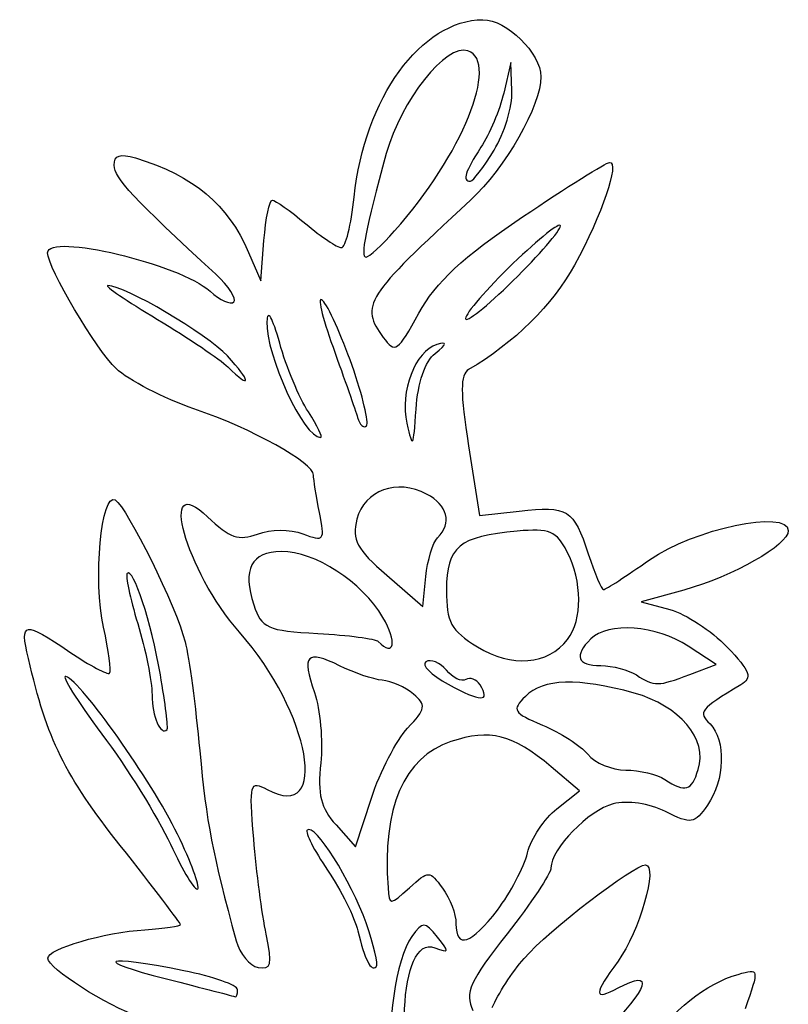
# Model space of a CAD drawing. Extents: x 1 to 363, y 2 to 323.
# Drawn here: x 2 to 30, y 41 to 78 of the extents above; entities that cross this region are included whole.
import ezdxf

# ---------------------------------------------------------------- set-up
doc = ezdxf.new("R2010")
doc.units = 0
doc.layers.get('0').update_dxf_attribs({"linetype": 'CONTINUOUS'})

msp = doc.modelspace()

# ---------------------------------------------------------------- linework, layer by layer
at = {"color": 7}
for points in [[(20.038017, 74.932389), (20.003227, 75.990723), (19.732923, 74.853033)], [(10.250486, 68.934518), (10.705189, 67.876846), (10.824492, 69.376134)], [(18.423982, 61.751848), (18.831956, 59.160913), (20.30274, 59.326674)], [(15.385139, 56.93963), (16.724057, 55.777791), (16.837405, 56.888406)], [(26.425431, 56.392233), (24.837934, 55.955591), (25.909518, 55.66373)], [(26.648585, 53.254328), (27.623206, 53.624877), (26.583354, 54.310333)], [(21.706315, 48.268731), (22.552339, 48.934238), (21.492185, 49.82628)], [(13.501866, 47.665005), (14.229965, 46.855936), (14.816258, 48.654388)]]:
    msp.add_lwpolyline(points, dxfattribs=at)
for points in [[(19.373759, 72.727529)], [(21.839334, 69.916492)], [(15.679906, 69.728929)], [(17.181583, 65.183282)], [(9.465412, 65.08954)], [(14.09874, 64.728251)], [(12.476627, 63.008962)], [(17.278375, 58.334196)], [(15.244698, 55.377583)], [(22.103923, 54.558009)], [(6.977397, 53.236548)], [(26.648585, 53.254275)], [(18.851673, 52.865972)], [(16.163252, 51.262597)], [(26.960097, 49.72603)], [(7.61413, 47.319962)], [(19.50086, 44.505271)], [(14.618583, 44.032593)], [(9.844891, 41.546171)]]:
    msp.add_lwpolyline(points, close=True, dxfattribs=at)
for points in [[(14.173106, 70.987288), (14.551987, 74.658286), (16.669749, 77.573246), (18.960564, 77.576905)], [(18.960564, 77.576905), (19.842532, 77.578228), (21.107706, 76.335686), (21.114297, 75.461556)], [(18.40145, 76.422941), (17.600336, 76.704915), (15.911459, 74.577792), (15.368756, 72.603291)], [(15.679906, 69.728929), (18.183036, 72.545149), (19.589577, 76.004735), (18.40145, 76.422941)], [(21.114297, 75.461556), (21.12234, 74.393229), (19.796357, 72.068473), (18.496017, 70.871136)], [(19.732923, 74.853033), (19.584256, 74.227304), (19.203629, 73.320077), (18.88709, 72.836971)], [(19.373759, 72.727529), (19.758236, 73.358118), (20.057154, 74.350306), (20.038017, 74.932389)], [(18.88709, 72.836971), (18.290436, 71.926368), (18.182107, 71.581013), (18.493133, 71.581013)], [(5.258781, 72.169875), (5.258781, 72.543392), (5.479075, 72.618923), (6.052531, 72.442025)], [(6.052531, 72.442025), (8.240854, 71.766978), (9.47672, 70.734372), (10.250486, 68.934518)], [(15.368756, 72.603291), (14.595138, 69.788672), (14.393914, 68.758782), (14.61759, 68.758782)], [(18.493133, 71.581013), (18.592997, 71.581013), (18.98928, 72.09694), (19.373759, 72.727529)], [(9.034983, 68.119998), (5.983694, 70.931249), (5.258781, 71.708695), (5.258781, 72.169875)], [(20.428224, 70.249735), (22.077459, 71.3608), (23.534816, 72.273623), (23.666793, 72.278214)], [(23.666793, 72.278214), (24.051865, 72.291628), (23.383713, 70.333846), (22.363466, 68.4593)], [(13.703159, 69.111551), (13.855157, 69.111551), (14.066633, 69.955624), (14.173106, 70.987288)], [(10.824492, 69.376134), (10.890106, 70.200761), (11.030811, 70.875448), (11.137166, 70.875448)], [(11.137166, 70.875448), (11.243523, 70.875448), (11.802199, 70.478573), (12.37867, 69.993513)], [(18.496017, 70.871136), (14.571616, 67.257589), (14.386906, 66.966944), (15.257922, 65.775763)], [(16.580838, 66.678469), (17.20825, 67.825067), (18.211659, 68.75648), (20.428224, 70.249735)], [(12.37867, 69.993513), (12.955145, 69.508426), (13.551164, 69.111551), (13.703159, 69.111551)], [(20.075447, 67.876846), (21.045587, 68.832389), (21.839334, 69.750228), (21.839334, 69.916492)], [(21.839334, 69.916492), (21.839334, 70.082757), (21.046442, 69.453736), (20.07735, 68.518646)], [(2.789337, 68.923405), (2.789337, 69.670007), (7.703927, 68.503803), (8.82208, 67.491877)], [(14.61759, 68.758782), (14.72761, 68.758782), (15.205651, 69.195344), (15.679906, 69.728929)], [(5.328882, 64.619164), (4.601667, 65.297106), (2.789337, 68.368786), (2.789337, 68.923405)], [(20.07735, 68.518646), (19.108258, 67.583555), (18.314508, 66.665716), (18.313462, 66.478973)], [(22.363466, 68.4593), (21.561723, 66.986232), (20.118228, 65.56407), (18.428374, 64.58236)], [(9.70808, 67.09323), (9.824483, 67.209646), (9.521588, 67.671688), (9.034983, 68.119998)], [(5.026677, 67.700448), (4.88612, 67.700448), (5.714282, 67.135192), (6.867034, 66.444339)], [(9.465412, 65.08954), (8.693686, 65.916866), (5.661471, 67.700448), (5.026677, 67.700448)], [(18.313462, 66.478973), (18.312404, 66.292256), (19.105307, 66.921277), (20.075447, 67.876846)], [(8.82208, 67.491877), (9.192979, 67.156227), (9.591679, 66.976839), (9.70808, 67.09323)], [(13.002582, 67.150697), (12.795805, 67.35604), (12.970975, 66.571551), (13.391845, 65.407384)], [(14.09874, 64.728251), (13.702627, 65.855244), (13.209356, 66.945354), (13.002582, 67.150697)], [(11.409266, 65.56661), (11.144593, 66.525434), (10.953617, 66.847246), (10.93477, 66.366207)], [(15.257922, 65.775763), (15.697098, 65.175159), (15.794658, 65.241728), (16.580838, 66.678469)], [(6.867034, 66.444339), (8.019787, 65.753485), (9.195402, 64.959735), (9.479514, 64.680441)], [(10.93477, 66.366207), (10.886008, 65.121687), (12.303201, 62.056013), (12.927271, 62.056013)], [(12.476627, 63.008962), (12.133203, 63.533102), (11.652889, 64.68404), (11.409266, 65.56661)], [(17.253224, 65.510016), (16.442649, 65.273002), (15.868996, 63.773053), (16.134624, 62.585179)], [(17.181583, 65.183282), (17.63478, 65.546449), (17.65238, 65.626723), (17.253224, 65.510016)], [(13.391845, 65.407384), (13.812717, 64.243217), (14.222438, 63.069552), (14.302337, 62.799254)], [(16.476026, 63.114346), (16.540027, 64.084282), (16.814489, 64.889118), (17.181583, 65.183282)], [(9.479514, 64.680441), (10.372547, 63.802607), (10.361294, 64.129102), (9.465412, 65.08954)], [(8.221685, 63.126596), (7.095666, 63.513999), (5.793903, 64.18567), (5.328882, 64.619164)], [(14.633278, 62.493475), (14.735396, 62.595577), (14.494853, 63.601232), (14.09874, 64.728251)], [(18.428374, 64.58236), (18.114334, 64.399903), (18.113289, 63.725084), (18.423982, 61.751848)], [(12.667114, 60.660174), (12.667114, 61.12079), (10.407138, 62.374677), (8.221685, 63.126596)], [(12.927271, 62.056013), (13.022844, 62.056013), (12.820054, 62.484849), (12.476627, 63.008962)], [(16.134624, 62.585179), (16.350577, 61.619397), (16.380443, 61.665699), (16.476026, 63.114346)], [(14.302337, 62.799254), (14.382238, 62.528955), (14.531162, 62.391346), (14.633278, 62.493475)], [(9.914161, 54.829075), (7.909837, 57.106106), (6.860512, 60.902641), (8.730714, 59.11088)], [(12.888668, 59.272487), (12.766814, 59.88177), (12.667114, 60.50624), (12.667114, 60.660174)], [(16.867589, 59.956912), (15.774899, 60.541694), (14.547666, 60.09939), (14.277627, 59.023462)], [(4.864961, 55.008277), (4.475339, 56.742356), (4.780276, 60.058644), (5.299825, 59.737546)], [(5.299825, 59.737546), (5.747905, 59.460633), (7.565037, 55.77287), (7.894785, 54.471252)], [(17.278375, 58.334196), (17.817244, 58.885402), (17.652311, 59.536939), (16.867589, 59.956912)], [(12.271308, 58.477811), (13.065894, 58.181266), (13.098514, 58.223256), (12.888668, 59.272487)], [(20.30274, 59.326674), (22.113056, 59.530721), (22.332658, 59.394751), (22.873892, 57.734465)], [(25.15391, 57.51912), (26.768959, 58.657516), (30.305989, 59.400837), (30.305989, 58.601875)], [(8.730714, 59.11088), (9.550576, 58.325385), (9.887978, 58.208757), (10.582798, 58.470668)], [(14.277627, 59.023462), (14.084619, 58.254477), (14.268393, 57.908693), (15.385139, 56.93963)], [(10.582798, 58.470668), (11.081881, 58.658786), (11.778495, 58.66175), (12.271308, 58.477811)], [(20.236716, 58.58002), (18.073663, 58.38698), (17.606006, 57.99836), (17.606006, 56.393953)], [(22.083598, 57.82265), (21.696928, 58.578988), (21.433874, 58.686859), (20.236716, 58.58002)], [(30.305989, 58.601875), (30.305989, 58.063209), (28.255357, 56.89555), (26.425431, 56.392233)], [(16.837405, 56.888406), (16.899746, 57.49925), (17.098184, 58.14986), (17.278375, 58.334196)], [(11.467874, 57.82265), (10.35754, 57.82265), (10.010777, 57.148624), (10.447339, 55.838937)], [(15.244698, 55.377583), (14.465907, 56.700632), (12.732773, 57.82265), (11.467874, 57.82265)], [(22.103918, 54.558009), (22.668128, 55.29662), (22.659416, 56.696345), (22.083598, 57.82265)], [(22.873892, 57.734465), (23.111083, 57.00686), (23.367573, 56.411548), (23.443866, 56.411548)], [(23.443866, 56.411548), (23.520161, 56.411548), (24.28968, 56.909944), (25.15391, 57.51912)], [(6.977397, 53.236548), (6.633804, 55.222722), (5.971597, 57.241969), (5.73983, 57.010194)], [(5.73983, 57.010194), (5.668586, 56.938942), (5.846986, 56.100424), (6.136274, 55.146787)], [(17.606006, 56.393953), (17.606006, 55.190522), (17.769707, 54.888977), (18.752533, 54.281996)], [(10.447339, 55.838937), (10.735783, 54.97359), (10.94443, 54.880484), (12.8223, 54.779122)], [(25.909518, 55.66373), (26.498889, 55.503207), (27.451389, 54.880563), (28.026185, 54.280038)], [(2.07197, 53.8539), (1.750027, 55.238094), (1.891561, 55.259473), (3.616824, 54.087104)], [(15.067591, 54.481439), (15.670701, 53.878321), (15.785443, 54.458949), (15.244698, 55.377583)], [(5.089995, 53.302932), (5.161012, 53.373946), (5.059748, 54.141344), (4.864961, 55.008277)], [(6.136274, 55.146787), (6.425564, 54.193175), (6.663972, 53.002841), (6.666073, 52.501588)], [(26.583354, 54.310333), (25.413091, 55.081752), (23.606211, 55.215102), (22.968224, 54.577112)], [(10.944491, 48.981122), (13.285363, 47.72832), (12.564868, 51.817693), (9.914161, 54.829075)], [(12.8223, 54.779122), (13.954603, 54.718003), (14.964986, 54.584044), (15.067591, 54.481439)], [(18.752533, 54.281996), (20.022224, 53.49785), (21.379489, 53.609637), (22.103923, 54.558009)], [(22.968224, 54.577112), (22.327885, 53.936768), (22.457245, 53.589925), (23.338641, 53.583919)], [(7.894785, 54.471252), (8.042247, 53.889169), (8.288257, 52.063544), (8.441472, 50.414317)], [(13.635761, 53.57794), (12.404237, 54.184762), (12.214121, 53.982091), (12.702031, 52.582471)], [(28.026185, 54.280038), (28.899726, 53.367411), (28.984408, 53.1359), (28.542099, 52.86965)], [(5.487071, 46.900782), (3.415405, 49.520713), (2.777928, 50.8186), (2.07197, 53.8539)], [(3.616824, 54.087104), (4.356051, 53.584792), (5.018978, 53.231918), (5.089995, 53.302932)], [(17.606004, 53.412946), (17.368006, 53.699701), (17.023346, 53.841676), (16.840093, 53.728408)], [(15.218396, 53.039962), (14.882343, 53.072559), (14.170159, 53.314626), (13.635761, 53.57794)], [(16.840093, 53.728408), (16.65684, 53.615167), (17.032014, 53.237897), (17.673816, 52.89005)], [(18.327155, 53.069807), (18.168518, 52.971753), (17.843999, 53.126164), (17.606004, 53.412946)], [(23.338641, 53.583919), (23.775203, 53.581009), (24.370516, 53.42464), (24.661557, 53.236548)], [(3.465874, 53.18215), (3.27327, 53.249248), (3.875695, 52.286244), (4.804594, 51.04212)], [(7.61413, 47.319962), (6.636765, 49.317645), (4.044843, 52.980458), (3.465874, 53.18215)], [(7.226656, 51.208067), (7.274173, 51.256591), (7.162005, 52.169404), (6.977397, 53.236548)], [(16.376675, 52.526512), (16.075672, 52.776332), (15.554448, 53.007366), (15.218396, 53.039962)], [(18.851673, 52.866052), (18.721823, 53.076158), (18.485791, 53.167836), (18.327155, 53.069807)], [(24.574306, 52.565591), (22.495152, 53.140822), (21.199006, 53.100182), (20.537836, 52.439014)], [(24.661557, 53.236548), (25.332218, 52.803134), (25.464994, 52.804325), (26.648585, 53.254275)], [(17.673816, 52.89005), (18.893337, 52.229067), (19.249831, 52.221818), (18.851673, 52.865972)], [(28.542099, 52.86965), (27.009572, 51.947075), (26.94732, 51.867991), (27.398522, 51.416797)], [(6.666073, 52.501588), (6.66946, 51.696117), (6.986989, 50.963407), (7.226656, 51.208067)], [(12.702031, 52.582471), (12.917013, 51.965781), (13.0211, 50.789099), (12.933338, 49.967621)], [(16.163252, 51.262597), (16.842379, 51.985492), (16.865266, 52.121012), (16.376675, 52.526512)], [(20.537836, 52.439014), (20.023226, 51.9244), (20.077059, 51.834203), (21.171997, 51.376527)], [(26.960097, 49.72603), (27.316456, 50.848842), (26.267681, 52.097067), (24.574306, 52.565591)], [(14.816258, 48.654388), (15.138719, 49.643559), (15.744866, 50.817251), (16.163252, 51.262597)], [(21.492185, 49.82628), (20.053889, 51.036537), (19.228471, 51.244341), (17.770717, 50.763249)], [(21.171997, 51.376527), (21.830074, 51.101466), (22.586377, 50.61368), (22.85267, 50.292582)], [(27.398522, 51.416797), (27.995488, 50.819817), (27.949787, 49.321879), (27.306588, 48.403589)], [(4.804594, 51.04212), (5.733493, 49.798023), (6.87761, 47.957634), (7.347076, 46.952403)], [(17.770717, 50.763249), (16.029291, 50.188521), (15.212591, 48.287173), (15.438053, 45.332571)], [(8.441472, 50.414317), (8.689559, 47.743877), (8.910721, 46.591776), (9.79525, 43.362192)], [(22.85267, 50.292582), (23.118963, 49.971484), (23.753963, 49.706345), (24.26378, 49.703355)], [(12.933338, 49.967621), (12.809145, 48.8052), (12.93519, 48.29466), (13.501866, 47.665005)], [(24.26378, 49.703355), (24.773601, 49.700445), (25.428849, 49.544076), (25.719891, 49.355984)], [(25.719891, 49.355984), (26.492271, 48.856847), (26.704303, 48.920109), (26.960097, 49.72603)], [(10.44595, 47.145337), (10.27487, 49.231656), (10.300437, 49.325795), (10.944491, 48.981122)], [(23.799513, 48.44751), (22.890492, 48.21936), (21.486544, 46.774523), (21.486544, 46.067186)], [(25.744582, 48.161813), (25.134836, 48.466005), (24.338935, 48.582897), (23.799513, 48.44751)], [(27.306588, 48.403589), (26.813338, 47.699374), (26.705153, 47.682626), (25.744582, 48.161813)], [(20.61679, 46.627547), (20.750717, 47.164175), (21.241003, 47.902733), (21.706315, 48.268731)], [(14.618583, 44.032593), (14.069427, 45.589084), (12.702595, 47.745174), (12.434804, 47.477389)], [(8.364327, 45.288385), (8.454352, 45.378423), (8.116762, 46.292638), (7.61413, 47.319962)], [(12.434804, 47.477389), (12.349368, 47.391955), (12.688209, 46.719728), (13.187785, 45.983551)], [(7.728224, 43.961129), (7.728224, 44.0191), (6.719707, 45.341937), (5.487071, 46.900782)], [(7.347076, 46.952403), (7.816539, 45.947171), (8.274303, 45.198374), (8.364327, 45.288385)], [(10.908021, 43.603862), (10.753062, 44.342182), (10.545132, 45.935847), (10.44595, 47.145337)], [(19.50086, 44.505298), (19.980697, 45.135879), (20.482866, 46.090893), (20.61679, 46.627547)], [(20.493441, 42.708618), (21.405283, 43.755125), (24.556573, 46.180984), (25.004193, 46.180984)], [(25.004193, 46.180984), (25.482581, 46.180984), (24.761856, 43.667759), (23.980327, 42.61067)], [(13.187785, 45.983551), (13.687363, 45.247401), (14.193408, 44.236587), (14.31233, 43.737345)], [(16.226755, 45.327808), (16.950379, 45.982678), (16.973472, 45.98244), (17.461475, 45.315108)], [(21.486544, 46.067186), (21.486544, 45.862875), (20.752881, 44.761891), (19.856184, 43.620558)], [(15.438053, 45.332571), (15.488369, 44.673203), (15.503246, 44.673123), (16.226755, 45.327808)], [(17.461475, 45.315108), (17.734993, 44.94104), (17.958781, 44.347844), (17.958781, 43.996875)], [(17.958781, 43.996875), (17.958781, 43.037839), (18.526714, 43.225059), (19.50086, 44.505271)], [(6.405307, 43.773884), (7.132912, 43.818916), (7.728224, 43.903159), (7.728224, 43.961129)], [(14.999263, 42.398315), (15.078918, 42.477981), (14.907613, 43.213417), (14.618583, 44.032593)], [(17.271785, 43.500966), (16.789283, 44.093527), (16.736683, 44.094532), (16.31612, 43.519487)], [(2.791747, 42.714042), (2.788175, 43.064351), (4.887131, 43.679957), (6.405307, 43.773884)], [(10.612812, 42.372545), (11.103373, 42.278088), (11.147577, 42.46245), (10.908021, 43.603862)], [(14.31233, 43.737345), (14.570746, 42.652474), (14.802211, 42.20128), (14.999263, 42.398315)], [(16.880246, 36.342796), (15.622608, 38.807972), (15.827279, 43.606508), (17.168626, 43.103879)], [(19.856184, 43.620558), (18.473612, 41.860761), (18.280128, 41.428485), (18.583131, 40.776366)], [(9.79525, 43.362192), (9.927586, 42.87901), (10.295489, 42.433663), (10.612812, 42.372545)], [(16.31612, 43.519487), (15.722927, 42.708248), (15.351015, 40.081729), (15.631064, 38.681475)], [(17.168626, 43.103879), (17.71698, 42.898404), (17.727974, 42.940711), (17.271785, 43.500966)], [(7.845776, 42.251736), (4.824097, 42.858584), (4.398575, 42.658506), (7.199057, 41.94765)], [(6.23612, 40.511915), (4.973015, 40.952235), (2.795502, 42.344393), (2.791747, 42.714042)], [(19.308582, 40.889317), (19.511062, 41.374404), (20.044248, 42.193078), (20.493441, 42.708618)], [(23.980327, 42.61067), (23.057365, 41.362312), (23.05882, 41.114715), (23.986201, 41.611047)], [(9.844891, 41.546171), (9.844891, 41.713415), (8.945289, 42.030915), (7.845776, 42.251736)], [(23.986201, 41.611047), (25.352607, 42.342329), (25.128886, 41.616604), (23.479426, 39.967138)], [(25.080409, 39.445777), (25.978397, 40.76909), (27.236277, 41.767231), (28.445727, 42.116163)], [(28.445727, 42.116163), (29.226986, 42.341535), (29.228367, 42.334497), (28.697404, 40.829574)], [(7.199057, 41.94765), (8.557254, 41.602898), (9.708191, 41.303125), (9.756697, 41.281482)], [(9.756697, 41.281482), (9.805203, 41.259786), (9.844891, 41.378928), (9.844891, 41.546171)]]:
    msp.add_open_spline(points, degree=3, dxfattribs=at)

doc.saveas('drawing.dxf')
